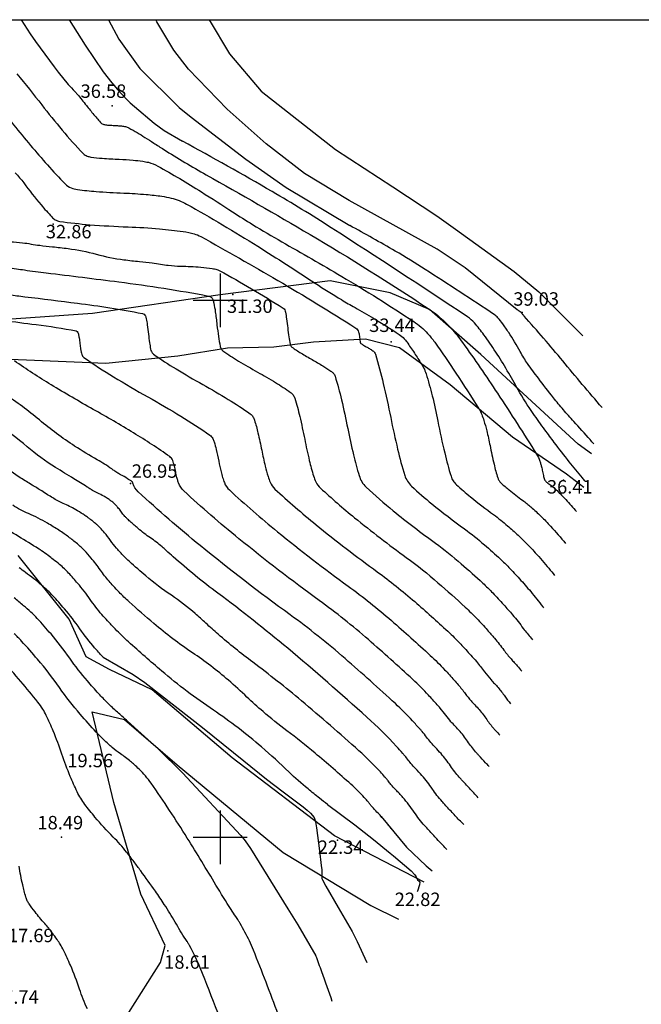
# Model space of a CAD drawing. Units: metres. Extents: x 552102 to 552909, y 4792742 to 4793835.
# Drawn here: x 552800 to 552823, y 4792797 to 4792833 of the extents above; entities that cross this region are included whole.
import ezdxf

# ---------------------------------------------------------------- set-up
doc = ezdxf.new("R2010")
doc.units = ezdxf.units.M
doc.header["$MEASUREMENT"] = 0
doc.linetypes.add('CONTINUA', pattern=[0])
for name, color, linetype in [('252', 7, 'CONTINUOUS'), ('_ORD.ORDENACION', 7, 'CONTINUOUS'), ('CV', 7, 'CONTINUOUS'), ('CVD', 2, 'CONTINUOUS'), ('PUNTOS', 7, 'CONTINUOUS'), ('VMCA', 6, 'CONTINUA'), ('Z', 7, 'CONTINUOUS')]:
    doc.layers.add(name, color=color, linetype=linetype)
doc.styles.get("Standard").update_dxf_attribs({"font": 'ARIAL.TTF'})

msp = doc.modelspace()

# ---------------------------------------------------------------- linework, layer by layer
at = {"layer": '252', "color": 252}
for points in [[(552807.041, 4792824.005), (552807.041, 4792822.005)], [(552806.041, 4792823.005), (552808.041, 4792823.005)], [(552807.041, 4792804.005), (552807.041, 4792802.005)], [(552806.041, 4792803.005), (552808.041, 4792803.005)]]:
    msp.add_lwpolyline(points, dxfattribs=at)
at = {"layer": '_ORD.ORDENACION', "color": 6, "ltscale": 9}
msp.add_line((552519.69, 4792833.457), (552882.13, 4792833.457), dxfattribs=at)
at = {"layer": 'CV', "color": 252}
for points in [[(552799.631, 4792833.457), (552799.961, 4792832.936), (552800.164, 4792832.648), (552800.853, 4792831.702), (552801.005, 4792831.503), (552801.378, 4792831.039)], [(552801.416, 4792833.457), (552802.009, 4792832.51), (552802.686, 4792831.515), (552803.003, 4792831.1), (552803.296, 4792830.766), (552803.692, 4792830.366), (552803.849, 4792830.223), (552804.584, 4792829.602), (552804.951, 4792829.334), (552805.638, 4792828.929)], [(552802.881, 4792833.457), (552803.266, 4792832.73), (552804.045, 4792831.635), (552805.517, 4792830.189), (552805.963, 4792829.826), (552807.992, 4792828.265), (552809.505, 4792827.209), (552811.869, 4792825.79)], [(552818.1, 4792822.651), (552816.166, 4792824.21), (552815.13, 4792824.916), (552811.846, 4792826.72), (552810.182, 4792827.722), (552808.753, 4792828.831), (552807.302, 4792830.13), (552805.86, 4792831.611), (552805.315, 4792832.319), (552804.688, 4792833.373), (552804.645, 4792833.457)], [(552802.681, 4792809.712), (552803.799, 4792809.073), (552804.23, 4792808.776), (552805.987, 4792807.404), (552806.384, 4792807.09), (552807.923, 4792805.848), (552808.768, 4792805.17), (552809.389, 4792804.699), (552810.13, 4792804.139), (552810.28, 4792804.018), (552810.409, 4792803.906), (552810.539, 4792803.743), (552810.595, 4792803.578), (552810.625, 4792803.353), (552810.737, 4792802.502), (552810.809, 4792801.959), (552810.83, 4792801.798), (552810.823, 4792801.599), (552810.83, 4792801.471), (552810.849, 4792801.425), (552810.972, 4792801.188), (552811.434, 4792800.394), (552811.957, 4792799.502), (552812.148, 4792799.123), (552812.503, 4792798.336)], [(552803.088, 4792807.778), (552804.714, 4792806.318), (552805.635, 4792805.404), (552807.813, 4792803.077), (552807.976, 4792802.874), (552808.165, 4792802.588), (552809.567, 4792800.345), (552809.928, 4792799.75), (552810.608, 4792798.584)], [(552811.044, 4792804.222), (552812.055, 4792803.47), (552812.749, 4792802.924), (552813.376, 4792802.414), (552813.499, 4792802.314), (552814.153, 4792801.758), (552814.297, 4792801.61), (552814.339, 4792801.533), (552814.39, 4792801.426), (552814.452, 4792801.371), (552814.483, 4792801.332), (552814.471, 4792801.235), (552814.39, 4792801.004), (552814.385, 4792800.969)], [(552813.041, 4792803.778), (552813.986, 4792802.642), (552814.718, 4792801.937), (552814.933, 4792801.757)]]:
    msp.add_lwpolyline(points, dxfattribs=at)
for points in [[(552801.378, 4792831.039, -0.006986), (552801.626, 4792830.786, -0.017969), (552801.718, 4792830.683, -0.006686), (552802.057, 4792830.262, 0.008152), (552802.337, 4792829.916, 0.016498), (552802.626, 4792829.594, 0.118072), (552802.677, 4792829.56, 0.048749), (552802.729, 4792829.548, 0.016498), (552802.886, 4792829.53, 0.009964), (552803.117, 4792829.517, -0.012181), (552803.306, 4792829.505, -0.014277), (552803.437, 4792829.49, -0.023746), (552803.515, 4792829.475, -0.067637), (552803.644, 4792829.425, -0.013428), (552804.24, 4792829.071, -0.002934), (552804.567, 4792828.862, 0.002581), (552804.94, 4792828.625, 0.012949), (552806.521, 4792827.682, -0.005339), (552810.389, 4792825.456, -0.013431), (552814.791, 4792822.698, -0.062277), (552815.643, 4792821.964, -0.029093), (552816.072, 4792821.43, -0.008701), (552817.368, 4792819.542, -0.006289), (552818.827, 4792817.274, -0.060101), (552818.947, 4792817.018, -0.005177), (552818.987, 4792816.893, -0.012711), (552819.002, 4792816.841, -0.014855), (552819.037, 4792816.681, 0.01183), (552819.081, 4792816.479, 0.015732), (552819.121, 4792816.331, 0.073323), (552819.135, 4792816.301, 0.058515), (552819.156, 4792816.277, 0.015732), (552819.244, 4792816.2, 0.013705), (552819.39, 4792816.088, -0.022077), (552819.479, 4792816.017, -0.007357), (552819.509, 4792815.99, -0.002675), (552819.589, 4792815.916, -0.020008), (552819.915, 4792815.582, -0.004698), (552820.312, 4792815.133, -0.016585)], [(552798.734, 4792830.311, 0.008152), (552799.977, 4792828.776, 0.016498), (552801.262, 4792827.34, 0.118072), (552801.491, 4792827.192, 0.048749), (552801.722, 4792827.135, 0.016498), (552802.418, 4792827.058, 0.009964), (552803.448, 4792826.999, -0.012181), (552804.29, 4792826.947, -0.014277), (552804.872, 4792826.88, -0.023746), (552805.218, 4792826.813, -0.067637), (552805.791, 4792826.589, -0.013428), (552808.442, 4792825.017, -0.004996), (552810.578, 4792823.642, 0.010991), (552811.556, 4792823.029, 0.004916), (552812.064, 4792822.733, -0.003655), (552812.748, 4792822.336, -0.013431), (552813.711, 4792821.733, -0.062277), (552813.897, 4792821.572, -0.029093), (552813.991, 4792821.455, -0.008701), (552814.275, 4792821.042, -0.006289), (552814.541, 4792820.628, -0.019465), (552814.62, 4792820.49, -0.045776), (552814.71, 4792820.271, -0.012711), (552814.94, 4792819.449, -0.014855), (552815.149, 4792818.505, 0.01183), (552815.404, 4792817.319, 0.015732), (552815.641, 4792816.451, 0.073323), (552815.724, 4792816.276, 0.058515), (552815.845, 4792816.135, 0.015732), (552816.367, 4792815.682, 0.013705), (552817.224, 4792815.023, -0.022077), (552817.749, 4792814.605, -0.007357), (552818.138, 4792814.256, -0.010877), (552818.393, 4792814.011, -0.011803), (552818.777, 4792813.604, -0.008558), (552819.283, 4792813.023, -0.006837), (552819.499, 4792812.76, 0.023958)], [(552820.636, 4792816.271, -0.003438), (552820.538, 4792816.387, -0.00549), (552820.047, 4792816.992, -0.004675), (552819.486, 4792817.714, -0.005162), (552819.137, 4792818.181, -0.003982), (552818.697, 4792818.793, -0.027793), (552818.145, 4792819.674, 0.017636), (552817.305, 4792821.079, 0.01413), (552816.862, 4792821.723, 0.019788), (552816.515, 4792822.16, 0.068605), (552816.259, 4792822.386, 0.003848), (552811.181, 4792825.706, 0.011141), (552808.98, 4792827.052, 0.007498), (552805.638, 4792828.929)], [(552799.407, 4792827.753, -0.029439), (552799.724, 4792827.376, 0.013939), (552800.369, 4792826.561, 0.016498), (552800.771, 4792826.111, 0.060941), (552800.898, 4792826.007, 0.105764), (552801.065, 4792825.946, 0.016498), (552802.184, 4792825.822, 0.009964), (552803.613, 4792825.74, -0.012181), (552804.782, 4792825.668, -0.014277), (552805.665, 4792825.566, -0.030687), (552806.07, 4792825.482, -0.060672), (552806.322, 4792825.379, -0.005001), (552809.187, 4792823.746, -0.009988), (552812.091, 4792821.972, -0.193508), (552812.197, 4792821.824, -0.007017), (552812.214, 4792821.752, -0.016983), (552812.219, 4792821.723, -0.008069), (552812.232, 4792821.619, 0.008215), (552812.245, 4792821.517, 0.016833), (552812.26, 4792821.433, 0.077776), (552812.267, 4792821.416, 0.109899), (552812.28, 4792821.401, 0.016833), (552812.384, 4792821.333, 0.008469), (552812.511, 4792821.259, -0.008822), (552812.633, 4792821.188, -0.016476), (552812.692, 4792821.149, -0.016142), (552812.751, 4792821.105, -0.149976), (552812.822, 4792821, -0.016475), (552813.118, 4792819.909, -0.009367), (552813.394, 4792818.638, 0.010106), (552813.651, 4792817.461, 0.015732), (552813.918, 4792816.483, 0.066301), (552814.019, 4792816.264, 0.06553), (552814.173, 4792816.079, 0.015732), (552814.928, 4792815.423, 0.013705), (552816.141, 4792814.491, -0.022077), (552816.884, 4792813.899, -0.007357), (552817.479, 4792813.366, -0.013335), (552817.794, 4792813.058, -0.009346), (552818.192, 4792812.634, -0.008558), (552818.609, 4792812.155, -0.015733), (552819.054, 4792811.591, 0.002256), (552819.084, 4792811.551, 0.008224)], [(552820.957, 4792817.66, 0.001264), (552820.821, 4792817.815, 0.005821), (552820.211, 4792818.493, -0.009122), (552819.824, 4792818.928, -0.009421), (552819.453, 4792819.378, -0.006019), (552818.895, 4792820.1, -0.003818), (552818.689, 4792820.378, -0.003982), (552818.495, 4792820.647, -0.027793), (552818.215, 4792821.094, 0.017636), (552817.789, 4792821.807, 0.01413), (552817.564, 4792822.134, 0.019788), (552817.388, 4792822.356, 0.068605), (552817.258, 4792822.47, 0.003848), (552814.681, 4792824.155, 0.011141), (552813.565, 4792824.838, 0.007498), (552811.869, 4792825.79)], [(552799.236, 4792825.188, -0.026218), (552799.684, 4792825.15, -0.007592), (552799.997, 4792825.102, 0.007317), (552800.323, 4792825.053, 0.010657), (552800.794, 4792824.998, -0.008633), (552801.375, 4792824.933, -0.034603), (552802.426, 4792824.721, 0.035325), (552803.456, 4792824.516, 0.006978), (552804.036, 4792824.451, -0.008537), (552804.51, 4792824.396, -0.005585), (552804.821, 4792824.351, 0.006037), (552805.109, 4792824.309, 0.028786), (552805.569, 4792824.276, -0.017636), (552806.321, 4792824.238, -0.014277), (552806.743, 4792824.189, -0.033298), (552806.921, 4792824.151, -0.058055), (552807.029, 4792824.106, -0.005001), (552808.205, 4792823.436, -0.009988), (552809.385, 4792822.715, -0.153089), (552809.444, 4792822.645, -0.046286), (552809.471, 4792822.558, -0.016983), (552809.515, 4792822.313, -0.008069), (552809.558, 4792821.974, 0.008215), (552809.6, 4792821.641, 0.016833), (552809.649, 4792821.366, 0.077776), (552809.671, 4792821.309, 0.109899), (552809.714, 4792821.262, 0.016833), (552810.056, 4792821.038, 0.008469), (552810.471, 4792820.796, -0.008822), (552810.869, 4792820.563, -0.016476), (552811.167, 4792820.369, -0.050325), (552811.255, 4792820.292, -0.115231), (552811.322, 4792820.178, -0.016475), (552811.562, 4792819.294, -0.009367), (552811.792, 4792818.233, 0.010106), (552812.007, 4792817.251, 0.015732), (552812.218, 4792816.477, 0.051727), (552812.314, 4792816.251, 0.08013), (552812.477, 4792816.043, 0.015732), (552813.49, 4792815.164, 0.013705), (552815.058, 4792813.958, -0.022077), (552816.019, 4792813.193, -0.007357), (552816.823, 4792812.472, -0.015212), (552817.196, 4792812.105, -0.007469), (552817.597, 4792811.674, -0.008558), (552817.934, 4792811.287, -0.015399), (552818.332, 4792810.784, 0.021469), (552818.622, 4792810.426, 0.005214), (552818.677, 4792810.365, -0.01128)], [(552799.148, 4792824.228, 0.004349), (552799.75, 4792824.136, 0.005851), (552800.566, 4792824.027, -0.001765), (552803.272, 4792823.691, -0.014581), (552806.609, 4792823.165, -0.260356), (552806.764, 4792823.035, -0.039141), (552806.806, 4792822.896, -0.017756), (552806.861, 4792822.581, -0.006882), (552806.923, 4792822.09, 0.0078), (552806.978, 4792821.657, 0.016833), (552807.044, 4792821.29, 0.067924), (552807.075, 4792821.202, 0.119828), (552807.141, 4792821.127, 0.016833), (552807.728, 4792820.744, 0.008469), (552808.431, 4792820.333, -0.008822), (552809.106, 4792819.939, -0.016476), (552809.662, 4792819.575, -0.080612), (552809.759, 4792819.48, -0.084772), (552809.821, 4792819.357, -0.016475), (552810.005, 4792818.679, -0.009367), (552810.19, 4792817.828, 0.010106), (552810.362, 4792817.04, 0.015732), (552810.52, 4792816.464, 0.038873), (552810.608, 4792816.239, 0.093054), (552810.78, 4792816.008, 0.015732), (552812.051, 4792814.906, 0.013705), (552813.975, 4792813.426, -0.022077), (552815.154, 4792812.487, -0.007357), (552816.17, 4792811.576, -0.016693), (552816.598, 4792811.153, -0.005988), (552816.992, 4792810.726, -0.008558), (552817.259, 4792810.419, -0.015034), (552817.611, 4792809.976, 0.020106), (552817.876, 4792809.647, 0.011297), (552817.994, 4792809.52, -0.011829), (552818.106, 4792809.397, -0.023691), (552818.273, 4792809.187, 0.033618)], [(552821.268, 4792819.007, -0.004056), (552819.802, 4792820.746, 0.009495), (552818.361, 4792822.419, 0.000543), (552818.334, 4792822.449, -0.006067), (552818.332, 4792822.452, -0.009421), (552818.321, 4792822.465, -0.006019), (552818.305, 4792822.486, -0.003818), (552818.299, 4792822.494, -0.003982), (552818.293, 4792822.502, -0.027793), (552818.285, 4792822.515, 0.017636), (552818.272, 4792822.535, 0.01413), (552818.266, 4792822.545, 0.019788), (552818.261, 4792822.551, 0.068605), (552818.257, 4792822.555, 0.003848), (552818.182, 4792822.604, 0.011141), (552818.149, 4792822.624, 0.007498), (552818.1, 4792822.651)], [(552798.971, 4792822.253, -0.001765), (552800.182, 4792822.102, -0.014581), (552801.675, 4792821.867, -0.260356), (552801.745, 4792821.809, -0.039141), (552801.763, 4792821.747, -0.017756), (552801.788, 4792821.606, -0.006882), (552801.816, 4792821.386, 0.0078), (552801.84, 4792821.192, 0.016833), (552801.861, 4792821.076, 0.022037), (552801.884, 4792820.989, 0.166561), (552801.964, 4792820.878, 0.016833), (552803.071, 4792820.154, 0.008469), (552804.351, 4792819.407, -0.008822), (552805.58, 4792818.689, -0.016476), (552806.66, 4792817.982, -0.129617), (552806.768, 4792817.854, -0.036124), (552806.816, 4792817.73, -0.016475), (552806.893, 4792817.449, -0.009367), (552806.986, 4792817.018, 0.010106), (552807.073, 4792816.62, 0.015732), (552807.132, 4792816.404, 0.017412), (552807.198, 4792816.214, 0.11473), (552807.383, 4792815.941, 0.015732), (552809.174, 4792814.388, 0.013705), (552811.808, 4792812.361, -0.022077), (552813.423, 4792811.076, -0.007357), (552814.866, 4792809.781, -0.01888), (552815.402, 4792809.247, -0.003802), (552815.757, 4792808.86, -0.008558), (552815.91, 4792808.683, -0.014183), (552816.169, 4792808.358, 0.017092), (552816.385, 4792808.09, 0.014499), (552816.527, 4792807.934, -0.012867), (552816.687, 4792807.76, -0.031085), (552816.97, 4792807.392, 0.033618), (552817.234, 4792807.052, 0.003516), (552817.304, 4792806.975, 0.000701), (552817.457, 4792806.809, 0.007383)], [(552817.057, 4792805.642, -0.000487), (552816.93, 4792805.779, -0.001063), (552816.669, 4792806.062, -0.003514), (552816.591, 4792806.148, -0.033621), (552816.296, 4792806.528, 0.031075), (552815.978, 4792806.941, 0.01338), (552815.792, 4792807.143, -0.016192), (552815.639, 4792807.311, -0.0154), (552815.449, 4792807.548, 0.013666), (552815.236, 4792807.815, 0.008564), (552815.127, 4792807.941, 0.002977), (552814.803, 4792808.295, 0.019708), (552814.216, 4792808.882, 0.007354), (552812.561, 4792810.367, 0.022082), (552810.729, 4792811.826, -0.013699), (552807.738, 4792814.126, -0.015732), (552805.684, 4792815.908, -0.123862), (552805.493, 4792816.201, -0.008406), (552805.449, 4792816.336, -0.015732), (552805.429, 4792816.409, -0.01011), (552805.384, 4792816.613, 0.009362), (552805.336, 4792816.834, 0.016476), (552805.307, 4792816.941, 0.017067), (552805.272, 4792817.042, 0.149031), (552805.161, 4792817.184, 0.016475), (552803.818, 4792818.064, 0.008827), (552802.314, 4792818.943, -0.008465), (552800.744, 4792819.859, -0.016833), (552799.376, 4792820.753, -0.181672)], [(552816.657, 4792804.476, -0.001155), (552816.323, 4792804.835, -0.001063), (552816.034, 4792805.148, -0.003514), (552815.948, 4792805.244, -0.033621), (552815.62, 4792805.665, 0.031075), (552815.268, 4792806.123, 0.013877), (552815.056, 4792806.353, -0.017934), (552814.893, 4792806.532, -0.013581), (552814.73, 4792806.736, 0.013091), (552814.561, 4792806.947, 0.008564), (552814.488, 4792807.031, 0.002269), (552814.205, 4792807.342, 0.020416), (552813.566, 4792807.983, 0.007354), (552811.696, 4792809.661, 0.022082), (552809.646, 4792811.293, -0.013699), (552806.3, 4792813.867, -0.015732), (552803.985, 4792815.875, -0.13202), (552803.787, 4792816.189, -0.000379), (552803.784, 4792816.198, -0.015732), (552803.784, 4792816.199, -0.010499), (552803.782, 4792816.209, 0.009003), (552803.78, 4792816.219, 0.016476), (552803.779, 4792816.222, 0.006653), (552803.777, 4792816.229, 0.159692), (552803.763, 4792816.247, 0.016475), (552803.588, 4792816.361, 0.01285), (552803.329, 4792816.51, -0.023797), (552803.19, 4792816.594, -0.008739), (552803.121, 4792816.642, 0.00508), (552803.002, 4792816.726, 0.021667), (552802.462, 4792817.066, -0.014045), (552801.621, 4792817.577, -0.031115), (552800.308, 4792818.549, 0.031504), (552799.01, 4792819.507, 0.005131)], [(552816.123, 4792803.467, -0.000022), (552816.028, 4792803.564, -0.007215), (552815.716, 4792803.891, -0.001235), (552815.411, 4792804.223, -0.003514), (552815.305, 4792804.34, -0.033621), (552814.945, 4792804.802, 0.031075), (552814.559, 4792805.304, 0.014372), (552814.32, 4792805.563, -0.019749), (552814.147, 4792805.753, -0.011378), (552814.015, 4792805.919, 0.011758), (552813.887, 4792806.079, 0.009014), (552813.841, 4792806.132, 0.001824), (552813.607, 4792806.389, 0.023859), (552812.51, 4792807.479, 0.00943), (552809.557, 4792810.043, 0.014131), (552806.958, 4792812.094, -0.021786), (552805.292, 4792813.45, -0.005145), (552805.03, 4792813.688, 0.008797), (552804.876, 4792813.826, 0.029866), (552804.444, 4792814.156, -0.027928), (552803.982, 4792814.507, -0.007483), (552803.684, 4792814.767, -0.017725), (552803.565, 4792814.883, -0.005562), (552803.495, 4792814.957, -0.00748), (552803.445, 4792815.013, -0.026201), (552803.34, 4792815.148, 0.024638), (552803.229, 4792815.292, 0.009037), (552803.147, 4792815.385, 0.020831), (552803.11, 4792815.422, 0.010988), (552803.065, 4792815.462, 0.009216), (552803.01, 4792815.506, 0.005773), (552802.958, 4792815.546, 0.005653), (552802.905, 4792815.584, 0.014228), (552802.842, 4792815.626, 0.006739), (552802.706, 4792815.709, 0.031117), (552802.479, 4792815.825, -0.036856), (552802.289, 4792815.925, -0.001554), (552802.218, 4792815.969, 0.000857), (552802.09, 4792816.05, 0.003141), (552801.586, 4792816.361, -0.002343), (552800.909, 4792816.778, -0.037789), (552799.854, 4792817.551, 0.03365), (552798.676, 4792818.428, 0.005131)], [(552813.416, 4792803.327, 0.018206), (552813.14, 4792803.667, 0.015367), (552812.845, 4792803.985, -0.023639), (552812.656, 4792804.195, -0.006718), (552812.585, 4792804.284, 0.009993), (552812.537, 4792804.343, 0.009014), (552812.516, 4792804.367, 0.001824), (552812.411, 4792804.484, 0.023859), (552811.913, 4792804.978, 0.00943), (552810.574, 4792806.141, 0.012066), (552809.529, 4792806.972, -0.014122), (552808.639, 4792807.687, -0.013947), (552808.04, 4792808.225, 0.012002), (552807.346, 4792808.854, 0.029866), (552806.007, 4792809.878, -0.027928), (552804.57, 4792810.967, -0.007483), (552803.648, 4792811.776, -0.017725), (552803.276, 4792812.136, -0.005562), (552803.061, 4792812.365, -0.00748), (552802.905, 4792812.539, -0.026201), (552802.579, 4792812.959, 0.024638), (552802.233, 4792813.406, 0.009037), (552801.98, 4792813.693, 0.020831), (552801.862, 4792813.81, 0.010988), (552801.724, 4792813.932, 0.009216), (552801.553, 4792814.071, 0.005773), (552801.393, 4792814.193, 0.005653), (552801.228, 4792814.313, 0.014228), (552801.033, 4792814.444, 0.006739), (552800.611, 4792814.701, 0.031117), (552799.906, 4792815.061, -0.036856), (552799.314, 4792815.371, -0.002146)], [(552811.044, 4792804.222, 0.00883), (552810.742, 4792804.463, -0.007913), (552810.313, 4792804.805, -0.01964), (552809.6, 4792805.439, 0.013579), (552808.582, 4792806.368, 0.029866), (552806.788, 4792807.739, -0.027928), (552804.865, 4792809.197, -0.007483), (552803.629, 4792810.28, -0.017725), (552803.131, 4792810.763, -0.005562), (552802.843, 4792811.069, -0.00748), (552802.635, 4792811.303, -0.026201), (552802.198, 4792811.864, 0.024638), (552801.736, 4792812.463, 0.009037), (552801.396, 4792812.847, 0.020831), (552801.239, 4792813.004, 0.010988), (552801.059, 4792813.163, 0.008712), (552800.824, 4792813.353, 0.006277), (552800.631, 4792813.501, 0.005112), (552800.389, 4792813.678, 0.017766), (552800.276, 4792813.752, 0.001371), (552798.782, 4792814.661, 0.013619)], [(552802.681, 4792809.712, -0.000637), (552802.648, 4792809.748, -0.00748), (552802.365, 4792810.066, -0.026201), (552801.817, 4792810.77, 0.024638), (552801.238, 4792811.52, 0.009037), (552800.812, 4792812.001, 0.020831), (552800.615, 4792812.198, 0.010988), (552800.39, 4792812.397, 0.008712), (552800.096, 4792812.636, 0.006277), (552799.792, 4792812.868, 0.008041), (552799.55, 4792813.042, 0.014836)], [(552803.548, 4792807.364, -0.00372), (552803.215, 4792807.661, -0.013064), (552802.842, 4792808.015, -0.010222), (552802.519, 4792808.353, -0.00748), (552802.095, 4792808.829, -0.026201), (552801.437, 4792809.675, 0.024638), (552800.74, 4792810.577, 0.009037), (552800.228, 4792811.155, 0.020831), (552799.991, 4792811.392, 0.010988), (552799.72, 4792811.631, 0.008712), (552799.367, 4792811.918, 0.006277)], [(552807.577, 4792794.803, 0.008492), (552806.3, 4792798.14, 0.033036), (552805.901, 4792798.969, 0.001013), (552805.838, 4792799.08, 0.012381), (552805.832, 4792799.089, 0.003854), (552805.808, 4792799.126, -0.001839), (552805.757, 4792799.204, -0.01295), (552805.363, 4792799.846, 0.012636), (552804.96, 4792800.504, 0.008749), (552804.629, 4792800.996, 0.00555), (552804.085, 4792801.755, 0.004461), (552803.836, 4792802.089, 0.004039), (552803.554, 4792802.453, 0.029602), (552803.056, 4792803.015, -0.022106), (552802.378, 4792803.757, -0.011527), (552802.001, 4792804.229, -0.025374), (552801.847, 4792804.456, -0.026114), (552801.715, 4792804.699, -0.011524), (552801.458, 4792805.271, -0.01866), (552801.143, 4792806.106, 0.018158), (552800.821, 4792806.964, 0.012022), (552800.563, 4792807.541, 0.027902), (552800.432, 4792807.781, 0.028857), (552800.249, 4792808.041, 0.009268), (552799.618, 4792808.805, 0.005721), (552798.902, 4792809.623, 0.028)], [(552802.094, 4792796.614, -0.028744), (552801.803, 4792797.353, 0.02409), (552801.466, 4792798.237, 0.009994), (552801.207, 4792798.796, 0.024154), (552801.085, 4792799.019, 0.01414), (552800.969, 4792799.196, 0.00999), (552800.794, 4792799.438, 0.019873), (552800.505, 4792799.791, -0.01606), (552800.144, 4792800.225, -0.013799), (552799.924, 4792800.525, -0.037182), (552799.853, 4792800.644, -0.044866), (552799.801, 4792800.78, -0.013797), (552799.685, 4792801.235, -0.017015), (552799.551, 4792801.934, 0.023286)], [(552811.217, 4792796.886, 0.005162), (552810.828, 4792797.99, 0.003388), (552810.608, 4792798.584, 0.024403)]]:
    msp.add_lwpolyline(points, format="xyb", dxfattribs=at)
at = {"layer": 'CVD', "color": 250}
msp.add_lwpolyline([(552806.63, 4792833.457), (552807.383, 4792832.187), (552808.563, 4792830.792), (552811.338, 4792828.618), (552813.471, 4792827.23), (552815.11, 4792826.15), (552815.805, 4792825.66), (552817.99, 4792824.079), (552818.913, 4792823.316), (552820.545, 4792821.685)], dxfattribs=at)
for points in [[(552799.471, 4792831.436, -0.006686), (552800.396, 4792830.286, 0.008152), (552801.157, 4792829.346, 0.016498), (552801.944, 4792828.467, 0.118072), (552802.084, 4792828.376, 0.048749), (552802.225, 4792828.341, 0.016498), (552802.652, 4792828.294, 0.009964), (552803.282, 4792828.258, -0.012181), (552803.798, 4792828.226, -0.014277), (552804.155, 4792828.185, -0.023746), (552804.367, 4792828.144, -0.067637), (552804.717, 4792828.007, -0.013428), (552806.341, 4792827.044, -0.004011), (552807.505, 4792826.299, 0.006296), (552808.248, 4792825.827, 0.009721), (552809.333, 4792825.186, -0.004749), (552811.568, 4792823.896, -0.013431), (552814.251, 4792822.215, -0.062277), (552814.77, 4792821.768, -0.029093), (552815.032, 4792821.443, -0.008701), (552815.822, 4792820.292, -0.006289), (552816.68, 4792818.958, -0.043806), (552816.784, 4792818.754, -0.021431), (552816.863, 4792818.531, -0.012711), (552816.971, 4792818.145, -0.014855), (552817.093, 4792817.593, 0.01183), (552817.242, 4792816.899, 0.015732), (552817.381, 4792816.391, 0.073323), (552817.43, 4792816.289, 0.058515), (552817.501, 4792816.206, 0.015732), (552817.806, 4792815.941, 0.013705), (552818.307, 4792815.556, -0.022077), (552818.614, 4792815.311, -0.007357), (552818.807, 4792815.138, -0.007523), (552818.991, 4792814.963, -0.015157), (552819.351, 4792814.587, -0.007828), (552819.907, 4792813.952, -0.016322)], [(552799.178, 4792823.218, 0.005851), (552799.768, 4792823.14, -0.001765), (552801.727, 4792822.897, -0.014581), (552804.142, 4792822.516, -0.260356), (552804.254, 4792822.422, -0.039141), (552804.284, 4792822.321, -0.017756), (552804.325, 4792822.093, -0.006882), (552804.369, 4792821.738, 0.0078), (552804.409, 4792821.425, 0.016833), (552804.451, 4792821.189, 0.041429), (552804.48, 4792821.095, 0.146713), (552804.553, 4792821.002, 0.016833), (552805.399, 4792820.449, 0.008469), (552806.391, 4792819.87, -0.008822), (552807.343, 4792819.314, -0.016476), (552808.16, 4792818.779, -0.106947), (552808.264, 4792818.667, -0.058532), (552808.32, 4792818.54, -0.016475), (552808.449, 4792818.064, -0.009367), (552808.588, 4792817.423, 0.010106), (552808.718, 4792816.83, 0.015732), (552808.824, 4792816.442, 0.027503), (552808.903, 4792816.226, 0.104522), (552809.081, 4792815.975, 0.015732), (552810.613, 4792814.647, 0.013705), (552812.892, 4792812.894, -0.022077), (552814.288, 4792811.781, -0.007357), (552815.518, 4792810.679, -0.017891), (552816, 4792810.2, -0.00479), (552816.379, 4792809.788, -0.008558), (552816.585, 4792809.551, -0.014631), (552816.889, 4792809.168, 0.018651), (552817.131, 4792808.868, 0.012876), (552817.261, 4792808.727, -0.012355), (552817.396, 4792808.579, -0.031085), (552817.646, 4792808.255, 0.031018), (552817.858, 4792807.978, 0.003516)], [(552815.488, 4792802.555, -0.00005), (552815.34, 4792802.706, -0.006644), (552815.109, 4792802.948, -0.001806), (552814.812, 4792803.269, -0.003514), (552814.661, 4792803.436, -0.033621), (552814.27, 4792803.939, 0.031075), (552813.85, 4792804.485, 0.014868), (552813.582, 4792804.774, -0.021647), (552813.401, 4792804.974, -0.009199), (552813.299, 4792805.103, 0.010981), (552813.212, 4792805.211, 0.009014), (552813.179, 4792805.25, 0.001824), (552813.009, 4792805.437, 0.023859), (552812.211, 4792806.228, 0.00943), (552810.065, 4792808.092, 0.01329), (552808.256, 4792809.525, -0.01848), (552806.966, 4792810.568, -0.009284), (552806.513, 4792810.978, 0.010472), (552806.111, 4792811.34, 0.029866), (552805.225, 4792812.017, -0.027928), (552804.276, 4792812.737, -0.007483), (552803.666, 4792813.271, -0.017725), (552803.42, 4792813.51, -0.005562), (552803.278, 4792813.661, -0.00748), (552803.175, 4792813.776, -0.026201), (552802.96, 4792814.054, 0.024638), (552802.731, 4792814.349, 0.009037), (552802.563, 4792814.539, 0.020831), (552802.486, 4792814.616, 0.010988), (552802.394, 4792814.697, 0.009216), (552802.281, 4792814.789, 0.005773), (552802.176, 4792814.869, 0.005653), (552802.066, 4792814.949, 0.014228), (552801.938, 4792815.035, 0.006739), (552801.659, 4792815.205, 0.031117), (552801.193, 4792815.443, -0.036856), (552800.802, 4792815.648, -0.001854), (552800.614, 4792815.766, 0.001579), (552800.393, 4792815.905, 0.002552), (552800.035, 4792816.126, -0.002175), (552799.614, 4792816.385, -0.037789), (552798.918, 4792816.895, 0.03365)], [(552809.203, 4792796.397, 0.008492), (552808.281, 4792798.804, 0.029654), (552807.965, 4792799.472, 0.004391), (552807.788, 4792799.789, 0.012381), (552807.721, 4792799.899, 0.004202), (552807.619, 4792800.056, -0.002566), (552807.452, 4792800.312, -0.009408), (552806.885, 4792801.224, 0.004925), (552805.817, 4792802.977, 0.013297), (552804.469, 4792805.018, 0.047496), (552804.024, 4792805.541, 0.00909), (552803.845, 4792805.709, 0.012002), (552803.705, 4792805.83, 0.019987), (552803.325, 4792806.116, -0.024504), (552803.018, 4792806.353, -0.007483), (552802.876, 4792806.477, -0.00583), (552802.698, 4792806.642, -0.017456), (552802.426, 4792806.918, -0.00748), (552801.825, 4792807.592, -0.026201), (552801.056, 4792808.581, 0.024638), (552800.242, 4792809.634, 0.009037), (552799.644, 4792810.309, 0.020889), (552799.368, 4792810.586, 0.01093)]]:
    msp.add_lwpolyline(points, format="xyb", dxfattribs=at)
at = {"layer": 'PUNTOS'}
for p in [(552803.021, 4792830.247), (552800.815, 4792825.841), (552807.517, 4792823.219), (552818.287, 4792822.557), (552813.409, 4792821.463), (552819.834, 4792816.306), (552803.702, 4792816.188), (552802.634, 4792806.037), (552801.129, 4792803.015), (552811.417, 4792802.903), (552813.786, 4792800.89), (552805.096, 4792798.773)]:
    msp.add_point(p, dxfattribs=at)
at = {"layer": 'VMCA', "color": 2}
for points in [[(552820.87, 4792817.283), (552820.376, 4792817.653), (552816.749, 4792820.99), (552814.841, 4792822.66), (552813.376, 4792823.285), (552811.139, 4792823.734), (552807.038, 4792823.214), (552802.29, 4792822.517), (552798.193, 4792822.226), (552795.993, 4792822.425), (552793.413, 4792823.524), (552791.895, 4792824.112)], [(552796.76, 4792820.918), (552799.833, 4792820.788), (552802.782, 4792820.661), (552805.466, 4792820.932), (552807.32, 4792821.236), (552809.045, 4792821.273), (552810.523, 4792821.458), (552812.457, 4792821.574), (552813.719, 4792821.244), (552815.61, 4792819.865), (552817.928, 4792817.918), (552819.943, 4792816.537), (552820.584, 4792816.047)], [(552814.636, 4792801.33), (552811.305, 4792803.059), (552807.484, 4792805.963), (552804.51, 4792808.501), (552802.921, 4792809.252), (552802.056, 4792809.722), (552801.412, 4792811.124), (552799.516, 4792813.501)], [(552802.542, 4792795.13), (552803.643, 4792796.484), (552804.813, 4792798.337), (552804.989, 4792798.978), (552804.083, 4792800.882), (552803.075, 4792804.305), (552802.274, 4792807.683), (552803.475, 4792807.395), (552805.444, 4792805.703), (552809.384, 4792802.444), (552812.657, 4792800.462), (552813.68, 4792799.956)]]:
    msp.add_lwpolyline(points, dxfattribs=at)

# ---------------------------------------------------------------- texts
at = {"layer": 'Z', "ltscale": 10}
for s, p in [('36.58', (552801.842, 4792830.545)), ('32.86', (552800.547, 4792825.313)), ('39.03', (552817.958, 4792822.804)), ('31.30', (552807.293, 4792822.536)), ('33.44', (552812.59, 4792821.826)), ('26.95', (552803.747, 4792816.395)), ('36.41', (552819.213, 4792815.808)), ('19.56', (552801.349, 4792805.614)), ('18.49', (552800.235, 4792803.301)), ('22.34', (552810.677, 4792802.386)), ('22.82', (552813.544, 4792800.445)), ('17.69', (552799.135, 4792799.097)), ('18.61', (552804.956, 4792798.109)), ('17.74', (552798.58, 4792796.804))]:
    msp.add_text(s, height=0.5, dxfattribs=at).set_placement(p)

doc.saveas('drawing.dxf')
